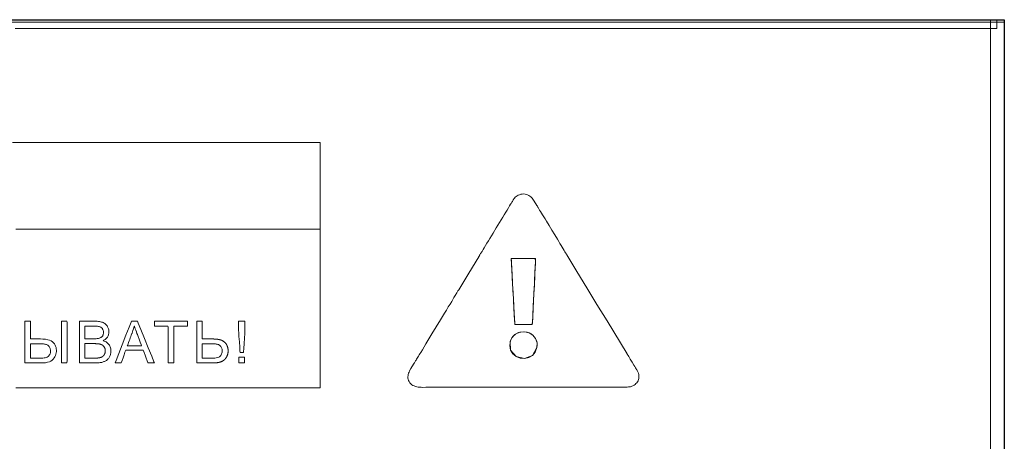
# Model space of a CAD drawing. Units: centimetres. Extents: x -68 to 489, y -92 to 306.
# Drawn here: x 391 to 427, y 36 to 52 of the extents above; entities that cross this region are included whole.
import ezdxf

# ---------------------------------------------------------------- set-up
doc = ezdxf.new("R2010")
doc.units = ezdxf.units.CM
doc.header["$MEASUREMENT"] = 0
doc.layers.add('layer 1', color=7, linetype='Continuous')

# ---------------------------------------------------------------- blocks, each defined once
blk = doc.blocks.new('RCA-148_REAR')
blk.add_lwpolyline([(0, 85.75), (432, 85.75), (432, -0.001), (0, -0.001)], close=True)
at = {"layer": 'layer 1', "lineweight": 20}
for points in [[(395.681, 85.426), (397.508, 85.426), (399.295, 85.426), (401.041, 85.426), (402.746, 85.426), (404.408, 85.426), (406.028, 85.426), (407.604, 85.426), (409.136, 85.426), (410.623, 85.426), (412.066, 85.426), (413.462, 85.426), (414.812, 85.426), (416.115, 85.426), (417.371, 85.426), (418.578, 85.426), (419.736, 85.426), (420.845, 85.426), (421.904, 85.426), (422.913, 85.426), (423.87, 85.426), (424.775, 85.426), (425.628, 85.426), (426.427, 85.426), (427.173, 85.426), (427.865, 85.426), (428.502, 85.426), (429.084, 85.426), (429.609, 85.426), (430.078, 85.426), (430.49, 85.426), (430.843, 85.426), (431.138, 85.426), (431.375, 85.426), (431.551, 85.426), (431.667, 85.426), (431.722, 85.426), (431.727, 85.426), (431.727, 85.426), (431.727, 85.429), (431.727, 85.466), (431.727, 85.528), (431.727, 85.675), (431.727, 85.729), (431.727, 85.75), (431.727, 85.75), (431.697, 85.75), (431.605, 85.75), (431.452, 85.75), (431.24, 85.75), (430.968, 85.75), (430.638, 85.75), (430.25, 85.75), (429.804, 85.75), (429.301, 85.75), (428.742, 85.75), (428.127, 85.75), (427.457, 85.75), (426.732, 85.75), (425.954, 85.75), (425.122, 85.75), (424.238, 85.75), (423.302, 85.75), (422.314, 85.75), (421.275, 85.75), (420.186, 85.75), (419.047, 85.75), (417.859, 85.75), (416.623, 85.75), (415.339, 85.75), (414.008, 85.75), (412.63, 85.75), (411.206, 85.75), (409.736, 85.75), (408.222, 85.75), (406.663, 85.75), (405.061, 85.75), (403.416, 85.75), (401.728, 85.75), (399.999, 85.75), (398.228, 85.75), (396.416, 85.75), (394.565, 85.75)], [(432, 70.122), (432, 70.617), (432, 71.107), (432, 71.59), (432, 72.068), (432, 72.54), (432, 73.005), (432, 73.464), (432, 73.917), (432, 74.363), (432, 74.803), (432, 75.236), (432, 75.662), (432, 76.08), (432, 76.492), (432, 76.897), (432, 77.294), (432, 77.683), (432, 78.065), (432, 78.439), (432, 78.806), (432, 79.164), (432, 79.514), (432, 79.856), (432, 80.19), (432, 80.515), (432, 80.832), (432, 81.14), (432, 81.439), (432, 81.73), (432, 82.011), (432, 82.283), (432, 82.545), (432, 82.799), (432, 83.042), (432, 83.277), (432, 83.501), (432, 83.715), (432, 83.92), (432, 84.114), (432, 84.298), (432, 84.472), (432, 84.635), (432, 84.787), (432, 84.929), (432, 85.06), (432, 85.18), (432, 85.289), (432, 85.387), (432, 85.473), (432, 85.548), (432, 85.611), (432, 85.663), (432, 85.703), (432, 85.731), (432, 85.747), (432, 85.75), (432, 85.75), (432, 85.75), (431.996, 85.75), (431.987, 85.75), (431.96, 85.75), (431.921, 85.75), (431.872, 85.75), (431.817, 85.75), (431.7, 85.75), (431.643, 85.75), (431.592, 85.75), (431.548, 85.75), (431.516, 85.75), (431.505, 85.75), (431.497, 85.75), (431.494, 85.75), (431.494, 85.749), (431.494, 85.738), (431.494, 85.715), (431.494, 85.68), (431.494, 85.633), (431.494, 85.575), (431.494, 85.504), (431.494, 85.423), (431.494, 85.33), (431.494, 85.225), (431.494, 85.11), (431.494, 84.983), (431.494, 84.845), (431.494, 84.697), (431.494, 84.538), (431.494, 84.369), (431.494, 84.189), (431.494, 83.999), (431.494, 83.798), (431.494, 83.588), (431.494, 83.367), (431.494, 83.137), (431.494, 82.897), (431.494, 82.648), (431.494, 82.389), (431.494, 82.121), (431.494, 81.843), (431.494, 81.556), (431.494, 81.261), (431.494, 80.956), (431.494, 80.643), (431.494, 80.321), (431.494, 79.991), (431.494, 79.652), (431.494, 79.305), (431.494, 78.95), (431.494, 78.587), (431.494, 78.216), (431.494, 77.837), (431.494, 77.45), (431.494, 77.056), (431.494, 76.655), (431.494, 76.246), (431.494, 75.83), (431.494, 75.407), (431.494, 74.977), (431.494, 74.54), (431.494, 74.096), (431.494, 73.646), (431.494, 73.19), (431.494, 72.727), (431.494, 72.257), (431.494, 71.782), (431.494, 71.301), (431.494, 70.814), (431.494, 70.321), (431.494, 69.822)], [(395.168, 85.665), (397.014, 85.665), (398.819, 85.665), (400.584, 85.665), (402.307, 85.665), (403.988, 85.665), (405.627, 85.665), (407.222, 85.665), (408.774, 85.665), (410.281, 85.665), (411.743, 85.665), (413.16, 85.665), (414.53, 85.665), (415.854, 85.665), (417.13, 85.665), (418.358, 85.665), (419.537, 85.665), (420.667, 85.665), (421.747, 85.665), (422.777, 85.665), (423.756, 85.665), (424.683, 85.665), (425.558, 85.665), (426.38, 85.665), (427.148, 85.665), (427.863, 85.665), (428.523, 85.665), (429.127, 85.665), (429.676, 85.665), (430.168, 85.665), (430.603, 85.665), (430.98, 85.665), (431.299, 85.665), (431.559, 85.665), (431.76, 85.665), (431.9, 85.665), (431.98, 85.665), (432, 85.664), (432, 85.656), (432, 85.603), (432, 85.502), (432, 85.355), (432, 85.162), (432, 84.925), (432, 84.644), (432, 84.32), (432, 83.955), (432, 83.549), (432, 83.103), (432, 82.619), (432, 82.096), (432, 81.537), (432, 80.942), (432, 80.311), (432, 79.647), (432, 78.949), (432, 78.22), (432, 77.459), (432, 76.668), (432, 75.848), (432, 74.999), (432, 74.123), (432, 73.221), (432, 72.293), (432, 71.34), (432, 70.365), (432, 68.346)], [(395.585, 81.235), (395.91, 81.235), (396.231, 81.235), (396.548, 81.235), (396.863, 81.235), (397.174, 81.235), (397.481, 81.235), (397.785, 81.235), (398.086, 81.235), (398.382, 81.235), (398.675, 81.235), (398.964, 81.235), (399.249, 81.235), (399.531, 81.235), (399.808, 81.235), (400.081, 81.235), (400.349, 81.235), (400.614, 81.235), (400.874, 81.235), (401.13, 81.235), (401.381, 81.235), (401.628, 81.235), (401.869, 81.235), (402.107, 81.235), (402.339, 81.235), (402.567, 81.235), (402.789, 81.235), (403.007, 81.235), (403.219, 81.235), (403.426, 81.235), (403.628, 81.235), (403.825, 81.235), (404.016, 81.235), (404.202, 81.235), (404.382, 81.235), (404.557, 81.235), (404.726, 81.235), (404.889, 81.235), (405.046, 81.235), (405.198, 81.235), (405.343, 81.235), (405.483, 81.235), (405.616, 81.235), (405.743, 81.235), (405.863, 81.235), (405.978, 81.235), (406.086, 81.235), (406.187, 81.235), (406.282, 81.235), (406.37, 81.235), (406.451, 81.235), (406.526, 81.235), (406.593, 81.235), (406.654, 81.235), (406.707, 81.235), (406.754, 81.235), (406.793, 81.235), (406.825, 81.235), (406.85, 81.235), (406.867, 81.235), (406.877, 81.235), (406.88, 81.235), (406.88, 81.234), (406.88, 81.229), (406.88, 81.218), (406.88, 81.203), (406.88, 81.182), (406.88, 81.157), (406.88, 81.128), (406.88, 81.094), (406.88, 81.055), (406.88, 81.013), (406.88, 80.966), (406.88, 80.915), (406.88, 80.86), (406.88, 80.801), (406.88, 80.738), (406.88, 80.672), (406.88, 80.602), (406.88, 80.529), (406.88, 80.452), (406.88, 80.372), (406.88, 80.289), (406.88, 80.202), (406.88, 80.113), (406.88, 80.021), (406.88, 79.828), (406.88, 79.625), (406.88, 79.413), (406.88, 79.192), (406.88, 78.963), (406.88, 78.727), (406.88, 78.485), (406.88, 78.237), (406.88, 77.984), (406.88, 77.728), (406.88, 77.469), (406.88, 76.944), (406.88, 76.417), (406.88, 75.893), (406.88, 75.635), (406.88, 75.38), (406.88, 75.129), (406.88, 74.884), (406.88, 74.644), (406.88, 74.41), (406.88, 74.185), (406.88, 73.967), (406.88, 73.758), (406.88, 73.559), (406.88, 73.371), (406.88, 73.281), (406.88, 73.194), (406.88, 73.11), (406.88, 73.03), (406.88, 72.952), (406.88, 72.878), (406.88, 72.808), (406.88, 72.741), (406.88, 72.677), (406.88, 72.618), (406.88, 72.562), (406.88, 72.51), (406.88, 72.462), (406.88, 72.419), (406.88, 72.379), (406.88, 72.344), (406.88, 72.314), (406.88, 72.288), (406.88, 72.267), (406.88, 72.25), (406.88, 72.239), (406.88, 72.232), (406.879, 72.231), (406.872, 72.231), (406.858, 72.231), (406.836, 72.231), (406.807, 72.231), (406.771, 72.231), (406.727, 72.231), (406.676, 72.231), (406.618, 72.231), (406.553, 72.231), (406.482, 72.231), (406.403, 72.231), (406.318, 72.231), (406.226, 72.231), (406.127, 72.231), (406.022, 72.231), (405.91, 72.231), (405.792, 72.231), (405.667, 72.231), (405.537, 72.231), (405.4, 72.231), (405.257, 72.231), (405.108, 72.231), (404.953, 72.231), (404.792, 72.231), (404.625, 72.231), (404.453, 72.231), (404.275, 72.231), (404.091, 72.231), (403.902, 72.231), (403.708, 72.231), (403.508, 72.231), (403.303, 72.231), (403.092, 72.231), (402.877, 72.231), (402.656, 72.231), (402.431, 72.231), (402.2, 72.231), (401.965, 72.231), (401.725, 72.231), (401.48, 72.231), (401.231, 72.231), (400.977, 72.231), (400.719, 72.231), (400.456, 72.231), (400.189, 72.231), (399.917, 72.231), (399.642, 72.231), (399.362, 72.231), (399.079, 72.231), (398.791, 72.231), (398.5, 72.231), (398.205, 72.231), (397.906, 72.231), (397.603, 72.231), (397.297, 72.231), (396.987, 72.231), (396.674, 72.231), (396.358, 72.231), (396.038, 72.231), (395.715, 72.231)], [(395.585, 81.235), (395.91, 81.235), (396.231, 81.235), (396.548, 81.235), (396.863, 81.235), (397.174, 81.235), (397.481, 81.235), (397.785, 81.235), (398.086, 81.235), (398.382, 81.235), (398.675, 81.235), (398.964, 81.235), (399.249, 81.235), (399.531, 81.235), (399.808, 81.235), (400.081, 81.235), (400.349, 81.235), (400.614, 81.235), (400.874, 81.235), (401.13, 81.235), (401.381, 81.235), (401.628, 81.235), (401.869, 81.235), (402.107, 81.235), (402.339, 81.235), (402.567, 81.235), (402.789, 81.235), (403.007, 81.235), (403.219, 81.235), (403.426, 81.235), (403.628, 81.235), (403.825, 81.235), (404.016, 81.235), (404.202, 81.235), (404.382, 81.235), (404.557, 81.235), (404.726, 81.235), (404.889, 81.235), (405.046, 81.235), (405.198, 81.235), (405.343, 81.235), (405.483, 81.235), (405.616, 81.235), (405.743, 81.235), (405.863, 81.235), (405.978, 81.235), (406.086, 81.235), (406.187, 81.235), (406.282, 81.235), (406.37, 81.235), (406.451, 81.235), (406.526, 81.235), (406.593, 81.235), (406.654, 81.235), (406.707, 81.235), (406.754, 81.235), (406.793, 81.235), (406.825, 81.235), (406.85, 81.235), (406.867, 81.235), (406.877, 81.235), (406.88, 81.235), (406.88, 81.235), (406.88, 81.233), (406.88, 81.224), (406.88, 81.208), (406.88, 81.185), (406.88, 81.157), (406.88, 81.122), (406.88, 81.082), (406.88, 81.037), (406.88, 80.986), (406.88, 80.931), (406.88, 80.871), (406.88, 80.807), (406.88, 80.739), (406.88, 80.668), (406.88, 80.593), (406.88, 80.435), (406.88, 80.266), (406.88, 80.09), (406.88, 79.908), (406.88, 79.723), (406.88, 79.353), (406.88, 79.172), (406.88, 78.997), (406.88, 78.83), (406.88, 78.751), (406.88, 78.674), (406.88, 78.6), (406.88, 78.53), (406.88, 78.464), (406.88, 78.402), (406.88, 78.344), (406.88, 78.29), (406.88, 78.242), (406.88, 78.199), (406.88, 78.161), (406.88, 78.128), (406.88, 78.102), (406.88, 78.082), (406.88, 78.069), (406.88, 78.063), (406.879, 78.062), (406.872, 78.062), (406.858, 78.062), (406.836, 78.062), (406.807, 78.062), (406.771, 78.062), (406.727, 78.062), (406.676, 78.062), (406.618, 78.062), (406.553, 78.062), (406.482, 78.062), (406.403, 78.062), (406.318, 78.062), (406.226, 78.062), (406.127, 78.062), (406.022, 78.062), (405.91, 78.062), (405.792, 78.062), (405.667, 78.062), (405.537, 78.062), (405.4, 78.062), (405.257, 78.062), (405.108, 78.062), (404.953, 78.062), (404.792, 78.062), (404.625, 78.062), (404.453, 78.062), (404.275, 78.062), (404.091, 78.062), (403.902, 78.062), (403.708, 78.062), (403.508, 78.062), (403.303, 78.062), (403.092, 78.062), (402.877, 78.062), (402.656, 78.062), (402.431, 78.062), (402.2, 78.062), (401.965, 78.062), (401.725, 78.062), (401.48, 78.062), (401.231, 78.062), (400.977, 78.062), (400.719, 78.062), (400.456, 78.062), (400.189, 78.062), (399.917, 78.062), (399.642, 78.062), (399.362, 78.062), (399.079, 78.062), (398.791, 78.062), (398.5, 78.062), (398.205, 78.062), (397.906, 78.062), (397.603, 78.062), (397.297, 78.062), (396.987, 78.062), (396.674, 78.062), (396.358, 78.062), (396.038, 78.062), (395.715, 78.062)]]:
    blk.add_lwpolyline(points, dxfattribs=at)
for points in [[(414.297, 79.346), (414.245, 79.337), (414.197, 79.323), (414.153, 79.304), (414.113, 79.281), (414.077, 79.256), (414.046, 79.227), (414.018, 79.198), (413.994, 79.167), (413.993, 79.165), (413.99, 79.161), (413.986, 79.153), (413.979, 79.143), (413.972, 79.13), (413.962, 79.114), (413.951, 79.096), (413.939, 79.076), (413.925, 79.053), (413.909, 79.028), (413.893, 79), (413.875, 78.971), (413.836, 78.907), (413.793, 78.835), (413.746, 78.758), (413.695, 78.675), (413.642, 78.587), (413.586, 78.495), (413.529, 78.401), (413.47, 78.304), (413.35, 78.106), (413.23, 77.908), (413.171, 77.811), (413.113, 77.716), (413.058, 77.625), (413.004, 77.537), (412.954, 77.454), (412.907, 77.376), (412.864, 77.305), (412.825, 77.241), (412.807, 77.211), (412.79, 77.184), (412.775, 77.159), (412.761, 77.136), (412.749, 77.115), (412.738, 77.097), (412.728, 77.082), (412.72, 77.069), (412.714, 77.058), (412.709, 77.051), (412.707, 77.046), (412.706, 77.045), (412.337, 76.441), (411.97, 75.832), (411.969, 75.83), (411.965, 75.824), (411.959, 75.814), (411.951, 75.801), (411.941, 75.785), (411.929, 75.764), (411.915, 75.741), (411.899, 75.715), (411.881, 75.685), (411.861, 75.653), (411.84, 75.618), (411.817, 75.58), (411.793, 75.54), (411.767, 75.497), (411.74, 75.452), (411.711, 75.405), (411.651, 75.306), (411.586, 75.199), (411.518, 75.086), (411.446, 74.968), (411.372, 74.846), (411.297, 74.722), (411.142, 74.467), (410.988, 74.212), (410.912, 74.088), (410.839, 73.966), (410.767, 73.848), (410.699, 73.735), (410.634, 73.628), (410.574, 73.529), (410.545, 73.482), (410.518, 73.437), (410.492, 73.394), (410.468, 73.354), (410.445, 73.316), (410.424, 73.281), (410.404, 73.249), (410.386, 73.219), (410.37, 73.193), (410.356, 73.17), (410.344, 73.149), (410.334, 73.133), (410.325, 73.119), (410.32, 73.11), (410.316, 73.104), (410.315, 73.102), (410.212, 72.934), (410.167, 72.848), (410.147, 72.805), (410.131, 72.762), (410.118, 72.719), (410.11, 72.675), (410.106, 72.632), (410.107, 72.588), (410.114, 72.545), (410.128, 72.501), (410.148, 72.457), (410.176, 72.414), (410.209, 72.376), (410.246, 72.344), (410.286, 72.318), (410.33, 72.296), (410.378, 72.28), (410.428, 72.267), (410.48, 72.258), (410.534, 72.252), (410.59, 72.248), (410.647, 72.246), (410.763, 72.248), (410.878, 72.251), (410.991, 72.253), (410.996, 72.253), (411.009, 72.253), (411.031, 72.253), (411.062, 72.253), (411.101, 72.253), (411.147, 72.253), (411.201, 72.253), (411.263, 72.253), (411.331, 72.253), (411.406, 72.253), (411.487, 72.253), (411.575, 72.253), (411.668, 72.253), (411.766, 72.253), (411.87, 72.253), (411.979, 72.253), (412.092, 72.253), (412.21, 72.253), (412.332, 72.253), (412.458, 72.253), (412.587, 72.253), (412.719, 72.253), (412.854, 72.253), (412.992, 72.253), (413.274, 72.253), (413.563, 72.253), (414.153, 72.253), (414.743, 72.253), (415.032, 72.253), (415.314, 72.253), (415.452, 72.253), (415.587, 72.253), (415.719, 72.253), (415.848, 72.253), (415.974, 72.253), (416.096, 72.253), (416.213, 72.253), (416.327, 72.253), (416.436, 72.253), (416.539, 72.253), (416.638, 72.253), (416.731, 72.253), (416.819, 72.253), (416.9, 72.253), (416.975, 72.253), (417.043, 72.253), (417.104, 72.253), (417.159, 72.253), (417.205, 72.253), (417.244, 72.253), (417.274, 72.253), (417.297, 72.253), (417.31, 72.253), (417.315, 72.253), (417.332, 72.253), (417.352, 72.253), (417.375, 72.253), (417.4, 72.253), (417.456, 72.252), (417.52, 72.252), (417.589, 72.251), (417.663, 72.251), (417.815, 72.25), (417.965, 72.251), (418.036, 72.252), (418.1, 72.254), (418.158, 72.256), (418.208, 72.26), (418.229, 72.262), (418.247, 72.264), (418.263, 72.266), (418.275, 72.269), (418.322, 72.283), (418.366, 72.302), (418.407, 72.325), (418.445, 72.351), (418.478, 72.381), (418.508, 72.415), (418.533, 72.451), (418.553, 72.49), (418.569, 72.532), (418.579, 72.575), (418.584, 72.621), (418.584, 72.668), (418.577, 72.716), (418.564, 72.766), (418.545, 72.816), (418.52, 72.867), (418.519, 72.868), (418.516, 72.874), (418.511, 72.882), (418.504, 72.893), (418.496, 72.907), (418.486, 72.923), (418.462, 72.961), (418.434, 73.007), (418.403, 73.059), (418.336, 73.17), (418.268, 73.281), (418.237, 73.332), (418.209, 73.378), (418.186, 73.417), (418.176, 73.433), (418.168, 73.447), (418.161, 73.458), (418.156, 73.466), (418.153, 73.471), (418.152, 73.473), (417.414, 74.684), (417.046, 75.291), (416.679, 75.897), (416.312, 76.503), (415.942, 77.109), (415.941, 77.111), (415.939, 77.114), (415.935, 77.121), (415.929, 77.13), (415.923, 77.141), (415.915, 77.154), (415.905, 77.17), (415.894, 77.187), (415.869, 77.229), (415.84, 77.277), (415.806, 77.332), (415.769, 77.393), (415.729, 77.46), (415.686, 77.531), (415.64, 77.606), (415.592, 77.685), (415.493, 77.849), (415.39, 78.019), (415.287, 78.188), (415.187, 78.353), (415.139, 78.431), (415.094, 78.506), (415.05, 78.577), (415.01, 78.644), (414.973, 78.705), (414.939, 78.76), (414.91, 78.809), (414.885, 78.85), (414.874, 78.867), (414.865, 78.883), (414.857, 78.896), (414.85, 78.908), (414.844, 78.916), (414.841, 78.923), (414.838, 78.927), (414.837, 78.928), (414.745, 79.085), (414.696, 79.159), (414.67, 79.191), (414.643, 79.221), (414.613, 79.248), (414.579, 79.273), (414.541, 79.297), (414.499, 79.317), (414.453, 79.333), (414.404, 79.344), (414.352, 79.348), (414.297, 79.346)], [(413.899, 76.984), (413.962, 76.984), (414.121, 76.984), (414.331, 76.984), (414.543, 76.984), (414.712, 76.984), (414.792, 76.984), (414.787, 76.814), (414.777, 76.615), (414.767, 76.417), (414.756, 76.218), (414.746, 76.019), (414.735, 75.821), (414.728, 75.693), (414.723, 75.593), (414.718, 75.494), (414.713, 75.394), (414.708, 75.295), (414.703, 75.195), (414.699, 75.113), (414.696, 75.017), (414.692, 74.9), (414.687, 74.779), (414.681, 74.668), (414.672, 74.583), (414.656, 74.551), (414.578, 74.551), (414.445, 74.551), (414.292, 74.551), (414.15, 74.551), (414.052, 74.551), (414.028, 74.555), (414.025, 74.626), (414.017, 74.772), (414.006, 74.98), (413.992, 75.233), (413.977, 75.515), (413.961, 75.81), (413.946, 76.103), (413.931, 76.378), (413.918, 76.619), (413.908, 76.811), (413.901, 76.938)], [(414.843, 73.706), (414.676, 73.411), (414.383, 73.306), (414.077, 73.376), (413.872, 73.61), (413.859, 73.925), (413.922, 74.069), (414.028, 74.182), (414.17, 74.256), (414.342, 74.283), (414.478, 74.269), (414.555, 74.245), (414.626, 74.21), (414.69, 74.163), (414.745, 74.106), (414.79, 74.041), (414.824, 73.967), (414.845, 73.886), (414.852, 73.799)]]:
    blk.add_lwpolyline(points, close=True, dxfattribs=at)
at = {"layer": 'layer 1', "lineweight": 9}
for points in [[(414.028, 74.551), (414.074, 74.551), (414.187, 74.551), (414.336, 74.551), (414.487, 74.551), (414.607, 74.551), (414.664, 74.551), (414.674, 74.603), (414.683, 74.698), (414.689, 74.813), (414.693, 74.935), (414.697, 75.047), (414.7, 75.134), (414.704, 75.224), (414.71, 75.323), (414.715, 75.423), (414.72, 75.522), (414.725, 75.622), (414.73, 75.722), (414.738, 75.878), (414.749, 76.076), (414.76, 76.275), (414.77, 76.473), (414.78, 76.672), (414.789, 76.87), (414.781, 76.984), (414.671, 76.984), (414.485, 76.984), (414.268, 76.984), (414.069, 76.984), (413.932, 76.984), (413.899, 76.98), (413.903, 76.909), (413.91, 76.762), (413.921, 76.555), (413.935, 76.302), (413.95, 76.02), (413.966, 75.725), (413.981, 75.432), (413.996, 75.157), (414.009, 74.915), (414.019, 74.724), (414.026, 74.597)], [(396.045, 74.676), (396.058, 74.676), (396.089, 74.676), (396.131, 74.676), (396.176, 74.676), (396.216, 74.676), (396.243, 74.676), (396.249, 74.673), (396.249, 74.612), (396.249, 74.498), (396.249, 74.357), (396.249, 74.214), (396.249, 74.096), (396.249, 74.029), (396.257, 74.022), (396.302, 74.022), (396.371, 74.022), (396.452, 74.022), (396.529, 74.022), (396.588, 74.022), (396.614, 74.022), (396.707, 74.02), (396.799, 74.012), (396.88, 73.997), (396.95, 73.977), (397.009, 73.951), (397.057, 73.919), (397.094, 73.881), (397.124, 73.84), (397.15, 73.798), (397.17, 73.754), (397.185, 73.708), (397.195, 73.661), (397.2, 73.612), (397.2, 73.561), (397.195, 73.51), (397.184, 73.46), (397.168, 73.413), (397.146, 73.368), (397.119, 73.324), (397.086, 73.283), (397.047, 73.245), (396.999, 73.213), (396.942, 73.187), (396.875, 73.166), (396.799, 73.152), (396.714, 73.144), (396.628, 73.141), (396.587, 73.141), (396.493, 73.141), (396.37, 73.141), (396.241, 73.141), (396.129, 73.141), (396.058, 73.141), (396.045, 73.145), (396.045, 73.188), (396.045, 73.271), (396.045, 73.388), (396.045, 73.529), (396.045, 73.688), (396.045, 73.857), (396.045, 74.029), (396.045, 74.195), (396.045, 74.348), (396.045, 74.48), (396.045, 74.584), (396.045, 74.652)], [(397.385, 74.676), (397.404, 74.676), (397.448, 74.676), (397.504, 74.676), (397.555, 74.676), (397.586, 74.676), (397.589, 74.624), (397.589, 74.352), (397.589, 73.951), (397.589, 73.539), (397.589, 73.232), (397.588, 73.141), (397.563, 73.141), (397.515, 73.141), (397.459, 73.141), (397.411, 73.141), (397.386, 73.141), (397.385, 73.165), (397.385, 73.255), (397.385, 73.397), (397.385, 73.578), (397.385, 73.781), (397.385, 73.994), (397.385, 74.201), (397.385, 74.387), (397.385, 74.538), (397.385, 74.639)], [(398.043, 73.141), (398.043, 73.223), (398.043, 73.436), (398.043, 73.727), (398.043, 74.048), (398.043, 74.347), (398.043, 74.572), (398.043, 74.675), (398.067, 74.676), (398.141, 74.676), (398.247, 74.676), (398.367, 74.676), (398.482, 74.676), (398.571, 74.676), (398.617, 74.676), (398.655, 74.676), (398.701, 74.674), (398.744, 74.67), (398.784, 74.664), (398.822, 74.656), (398.857, 74.646), (398.889, 74.635), (398.919, 74.622), (398.947, 74.606), (398.973, 74.589), (398.997, 74.57), (399.019, 74.549), (399.04, 74.526), (399.058, 74.5), (399.075, 74.474), (399.09, 74.446), (399.102, 74.418), (399.112, 74.39), (399.12, 74.362), (399.125, 74.333), (399.128, 74.303), (399.128, 74.274), (399.126, 74.247), (399.122, 74.221), (399.116, 74.194), (399.108, 74.169), (399.098, 74.143), (399.086, 74.118), (399.072, 74.094), (399.055, 74.07), (399.037, 74.048), (399.016, 74.027), (398.993, 74.008), (398.968, 73.99), (398.941, 73.973), (398.917, 73.957), (398.954, 73.945), (398.989, 73.93), (399.022, 73.912), (399.052, 73.893), (399.079, 73.871), (399.104, 73.847), (399.127, 73.821), (399.146, 73.792), (399.163, 73.763), (399.177, 73.732), (399.188, 73.7), (399.196, 73.666), (399.201, 73.631), (399.203, 73.594), (399.203, 73.562), (399.2, 73.533), (399.196, 73.504), (399.19, 73.476), (399.182, 73.448), (399.173, 73.421), (399.162, 73.394), (399.149, 73.369), (399.135, 73.345), (399.12, 73.322), (399.105, 73.302), (399.089, 73.283), (399.071, 73.265), (399.054, 73.249), (399.035, 73.235), (399.014, 73.222), (398.993, 73.21), (398.97, 73.199), (398.946, 73.189), (398.92, 73.18), (398.894, 73.171), (398.865, 73.164), (398.835, 73.158), (398.804, 73.153), (398.77, 73.148), (398.735, 73.145), (398.698, 73.143), (398.659, 73.142), (398.628, 73.141), (398.616, 73.141), (398.589, 73.141), (398.551, 73.141), (398.503, 73.141), (398.448, 73.141), (398.389, 73.141), (398.328, 73.141), (398.267, 73.141), (398.209, 73.141), (398.155, 73.141), (398.11, 73.141), (398.074, 73.141), (398.051, 73.141)], [(398.247, 74.031), (398.267, 74.031), (398.318, 74.031), (398.387, 74.031), (398.461, 74.031), (398.526, 74.031), (398.569, 74.031), (398.591, 74.031), (398.628, 74.032), (398.663, 74.033), (398.693, 74.035), (398.721, 74.038), (398.745, 74.042), (398.765, 74.047), (398.786, 74.053), (398.807, 74.062), (398.827, 74.071), (398.845, 74.083), (398.861, 74.095), (398.875, 74.109), (398.888, 74.124), (398.899, 74.141), (398.908, 74.158), (398.916, 74.177), (398.922, 74.197), (398.926, 74.219), (398.928, 74.241), (398.929, 74.265), (398.927, 74.287), (398.925, 74.308), (398.92, 74.329), (398.914, 74.349), (398.907, 74.368), (398.897, 74.386), (398.886, 74.403), (398.874, 74.419), (398.86, 74.433), (398.845, 74.446), (398.828, 74.457), (398.811, 74.466), (398.791, 74.473), (398.77, 74.48), (398.744, 74.485), (398.713, 74.489), (398.679, 74.492), (398.64, 74.495), (398.596, 74.496), (398.554, 74.496), (398.532, 74.496), (398.482, 74.496), (398.417, 74.496), (398.35, 74.496), (398.291, 74.496), (398.254, 74.496), (398.247, 74.495), (398.247, 74.482), (398.247, 74.457), (398.247, 74.422), (398.247, 74.379), (398.247, 74.33), (398.247, 74.279), (398.247, 74.227), (398.247, 74.177), (398.247, 74.131), (398.247, 74.09), (398.247, 74.059), (398.247, 74.038)], [(399.361, 73.141), (399.398, 73.237), (399.492, 73.483), (399.619, 73.811), (399.752, 74.158), (399.867, 74.458), (399.938, 74.645), (399.953, 74.676), (399.978, 74.676), (400.02, 74.676), (400.071, 74.676), (400.119, 74.676), (400.157, 74.676), (400.174, 74.676), (400.205, 74.599), (400.299, 74.367), (400.431, 74.045), (400.573, 73.697), (400.698, 73.388), (400.781, 73.186), (400.797, 73.141), (400.774, 73.141), (400.732, 73.141), (400.68, 73.141), (400.629, 73.141), (400.589, 73.141), (400.568, 73.141), (400.561, 73.159), (400.535, 73.225), (400.499, 73.321), (400.459, 73.427), (400.422, 73.522), (400.397, 73.588), (400.388, 73.606), (400.331, 73.606), (400.217, 73.606), (400.075, 73.606), (399.931, 73.606), (399.813, 73.606), (399.748, 73.606), (399.739, 73.593), (399.717, 73.532), (399.683, 73.438), (399.646, 73.333), (399.611, 73.235), (399.585, 73.165), (399.577, 73.141), (399.573, 73.141), (399.562, 73.141), (399.546, 73.141), (399.527, 73.141), (399.504, 73.141), (399.48, 73.141), (399.456, 73.141), (399.432, 73.141), (399.409, 73.141), (399.39, 73.141), (399.375, 73.141), (399.365, 73.141)], [(399.803, 73.772), (399.844, 73.772), (399.945, 73.772), (400.076, 73.772), (400.204, 73.772), (400.297, 73.772), (400.326, 73.773), (400.31, 73.816), (400.276, 73.904), (400.236, 74.012), (400.198, 74.113), (400.172, 74.182), (400.158, 74.219), (400.135, 74.282), (400.114, 74.342), (400.095, 74.397), (400.078, 74.448), (400.063, 74.495), (400.051, 74.492), (400.038, 74.441), (400.025, 74.39), (400.01, 74.339), (399.995, 74.289), (399.977, 74.239), (399.97, 74.218), (399.962, 74.197), (399.949, 74.162), (399.932, 74.117), (399.912, 74.064), (399.891, 74.007), (399.869, 73.949), (399.849, 73.894), (399.831, 73.846), (399.816, 73.807), (399.807, 73.781)], [(401.301, 73.141), (401.301, 73.226), (401.301, 73.443), (401.301, 73.733), (401.301, 74.039), (401.301, 74.304), (401.301, 74.469), (401.295, 74.496), (401.239, 74.496), (401.143, 74.496), (401.029, 74.496), (400.919, 74.496), (400.834, 74.496), (400.796, 74.496), (400.796, 74.505), (400.796, 74.533), (400.796, 74.57), (400.796, 74.611), (400.796, 74.647), (400.796, 74.671), (400.805, 74.676), (400.926, 74.676), (401.148, 74.676), (401.419, 74.676), (401.687, 74.676), (401.9, 74.676), (402.007, 74.676), (402.011, 74.669), (402.011, 74.644), (402.011, 74.607), (402.011, 74.566), (402.011, 74.529), (402.011, 74.503), (402.009, 74.496), (401.965, 74.496), (401.876, 74.496), (401.765, 74.496), (401.652, 74.496), (401.559, 74.496), (401.509, 74.496), (401.505, 74.457), (401.505, 74.278), (401.505, 74.006), (401.505, 73.699), (401.505, 73.414), (401.505, 73.209), (401.505, 73.141), (401.501, 73.141), (401.491, 73.141), (401.476, 73.141), (401.458, 73.141), (401.436, 73.141), (401.414, 73.141), (401.39, 73.141), (401.368, 73.141), (401.347, 73.141), (401.329, 73.141), (401.314, 73.141), (401.305, 73.141)], [(402.349, 74.676), (402.349, 74.676), (402.349, 74.676), (402.349, 74.676), (402.35, 74.676), (402.35, 74.676), (402.351, 74.676), (402.352, 74.676), (402.353, 74.676), (402.354, 74.676), (402.355, 74.676), (402.358, 74.676), (402.361, 74.676), (402.365, 74.676), (402.369, 74.676), (402.373, 74.676), (402.377, 74.676), (402.382, 74.676), (402.387, 74.676), (402.393, 74.676), (402.398, 74.676), (402.404, 74.676), (402.41, 74.676), (402.416, 74.676), (402.429, 74.676), (402.442, 74.676), (402.455, 74.676), (402.468, 74.676), (402.481, 74.676), (402.487, 74.676), (402.493, 74.676), (402.499, 74.676), (402.505, 74.676), (402.511, 74.676), (402.516, 74.676), (402.521, 74.676), (402.526, 74.676), (402.53, 74.676), (402.534, 74.676), (402.538, 74.676), (402.541, 74.676), (402.544, 74.676), (402.547, 74.676), (402.548, 74.676), (402.549, 74.676), (402.55, 74.676), (402.551, 74.676), (402.551, 74.676), (402.552, 74.676), (402.552, 74.676), (402.552, 74.676), (402.552, 74.676), (402.552, 74.676), (402.552, 74.676), (402.552, 74.674), (402.552, 74.673), (402.552, 74.671), (402.552, 74.669), (402.552, 74.666), (402.552, 74.663), (402.552, 74.66), (402.552, 74.656), (402.552, 74.652), (402.552, 74.647), (402.552, 74.642), (402.552, 74.637), (402.552, 74.631), (402.552, 74.626), (402.552, 74.619), (402.552, 74.613), (402.552, 74.606), (402.552, 74.599), (402.552, 74.592), (402.552, 74.585), (402.552, 74.577), (402.552, 74.569), (402.552, 74.561), (402.552, 74.553), (402.552, 74.544), (402.552, 74.535), (402.552, 74.526), (402.552, 74.517), (402.552, 74.508), (402.552, 74.499), (402.552, 74.489), (402.552, 74.479), (402.552, 74.469), (402.552, 74.449), (402.552, 74.429), (402.552, 74.409), (402.552, 74.388), (402.552, 74.346), (402.552, 74.304), (402.552, 74.283), (402.552, 74.262), (402.552, 74.242), (402.552, 74.222), (402.552, 74.212), (402.552, 74.203), (402.552, 74.193), (402.552, 74.184), (402.552, 74.175), (402.552, 74.166), (402.552, 74.157), (402.552, 74.149), (402.552, 74.14), (402.552, 74.132), (402.552, 74.124), (402.552, 74.116), (402.552, 74.109), (402.552, 74.101), (402.552, 74.094), (402.552, 74.088), (402.552, 74.081), (402.552, 74.075), (402.552, 74.069), (402.552, 74.063), (402.552, 74.058), (402.552, 74.053), (402.552, 74.048), (402.552, 74.044), (402.552, 74.04), (402.552, 74.037), (402.552, 74.034), (402.552, 74.031), (402.552, 74.028), (402.552, 74.026), (402.552, 74.025), (402.552, 74.024), (402.552, 74.023), (402.552, 74.023), (402.552, 74.022), (402.552, 74.022), (402.553, 74.022), (402.553, 74.022), (402.554, 74.022), (402.555, 74.022), (402.556, 74.022), (402.558, 74.022), (402.56, 74.022), (402.562, 74.022), (402.564, 74.022), (402.566, 74.022), (402.568, 74.022), (402.571, 74.022), (402.574, 74.022), (402.577, 74.022), (402.58, 74.022), (402.584, 74.022), (402.587, 74.022), (402.591, 74.022), (402.595, 74.022), (402.599, 74.022), (402.603, 74.022), (402.607, 74.022), (402.612, 74.022), (402.616, 74.022), (402.621, 74.022), (402.631, 74.022), (402.641, 74.022), (402.651, 74.022), (402.662, 74.022), (402.673, 74.022), (402.684, 74.022), (402.696, 74.022), (402.707, 74.022), (402.731, 74.022), (402.754, 74.022), (402.766, 74.022), (402.778, 74.022), (402.789, 74.022), (402.8, 74.022), (402.811, 74.022), (402.822, 74.022), (402.832, 74.022), (402.842, 74.022), (402.852, 74.022), (402.856, 74.022), (402.861, 74.022), (402.865, 74.022), (402.869, 74.022), (402.873, 74.022), (402.877, 74.022), (402.881, 74.022), (402.885, 74.022), (402.888, 74.022), (402.892, 74.022), (402.895, 74.022), (402.898, 74.022), (402.9, 74.022), (402.903, 74.022), (402.905, 74.022), (402.908, 74.022), (402.91, 74.022), (402.911, 74.022), (402.913, 74.022), (402.914, 74.022), (402.916, 74.022), (402.917, 74.022), (402.917, 74.022), (402.918, 74.022), (402.918, 74.022), (402.918, 74.022), (402.918, 74.022), (402.918, 74.022), (402.918, 74.022), (402.919, 74.022), (402.922, 74.022), (402.933, 74.022), (402.944, 74.022), (402.954, 74.022), (402.965, 74.022), (402.975, 74.022), (402.985, 74.021), (402.995, 74.021), (403.005, 74.021), (403.015, 74.02), (403.025, 74.019), (403.035, 74.019), (403.044, 74.018), (403.053, 74.017), (403.063, 74.017), (403.072, 74.016), (403.081, 74.015), (403.089, 74.014), (403.098, 74.013), (403.107, 74.012), (403.115, 74.011), (403.123, 74.01), (403.131, 74.009), (403.139, 74.007), (403.147, 74.006), (403.155, 74.005), (403.163, 74.003), (403.17, 74.002), (403.178, 74), (403.185, 73.999), (403.192, 73.997), (403.199, 73.995), (403.206, 73.993), (403.213, 73.992), (403.219, 73.99), (403.226, 73.988), (403.232, 73.986), (403.238, 73.984), (403.244, 73.982), (403.25, 73.98), (403.256, 73.977), (403.262, 73.975), (403.267, 73.973), (403.273, 73.971), (403.278, 73.968), (403.283, 73.966), (403.288, 73.963), (403.298, 73.958), (403.308, 73.953), (403.317, 73.947), (403.326, 73.941), (403.335, 73.935), (403.343, 73.929), (403.352, 73.923), (403.36, 73.917), (403.368, 73.91), (403.375, 73.904), (403.383, 73.897), (403.39, 73.89), (403.397, 73.883), (403.403, 73.876), (403.41, 73.868), (403.416, 73.861), (403.422, 73.853), (403.428, 73.845), (403.433, 73.837), (403.438, 73.829), (403.443, 73.82), (403.448, 73.812), (403.453, 73.803), (403.457, 73.794), (403.461, 73.786), (403.465, 73.777), (403.469, 73.768), (403.472, 73.759), (403.476, 73.75), (403.479, 73.741), (403.482, 73.732), (403.484, 73.723), (403.487, 73.714), (403.49, 73.705), (403.492, 73.696), (403.494, 73.687), (403.496, 73.677), (403.497, 73.668), (403.499, 73.659), (403.5, 73.65), (403.501, 73.641), (403.502, 73.631), (403.503, 73.622), (403.504, 73.613), (403.504, 73.603), (403.504, 73.594), (403.504, 73.589), (403.504, 73.588), (403.504, 73.586), (403.504, 73.583), (403.504, 73.575), (403.504, 73.567), (403.504, 73.56), (403.503, 73.552), (403.502, 73.545), (403.502, 73.538), (403.501, 73.53), (403.5, 73.523), (403.499, 73.516), (403.498, 73.508), (403.497, 73.501), (403.495, 73.494), (403.494, 73.487), (403.492, 73.48), (403.49, 73.473), (403.489, 73.466), (403.487, 73.459), (403.485, 73.452), (403.483, 73.445), (403.48, 73.438), (403.478, 73.431), (403.475, 73.424), (403.473, 73.418), (403.47, 73.411), (403.467, 73.404), (403.464, 73.398), (403.461, 73.391), (403.458, 73.385), (403.455, 73.378), (403.451, 73.372), (403.448, 73.365), (403.444, 73.359), (403.441, 73.353), (403.437, 73.346), (403.433, 73.34), (403.429, 73.334), (403.424, 73.328), (403.42, 73.322), (403.416, 73.316), (403.411, 73.31), (403.407, 73.304), (403.402, 73.298), (403.397, 73.292), (403.392, 73.286), (403.387, 73.28), (403.382, 73.274), (403.376, 73.269), (403.371, 73.263), (403.365, 73.258), (403.359, 73.252), (403.353, 73.247), (403.347, 73.242), (403.34, 73.237), (403.334, 73.232), (403.327, 73.228), (403.32, 73.223), (403.313, 73.219), (403.305, 73.214), (403.297, 73.21), (403.29, 73.206), (403.282, 73.202), (403.273, 73.198), (403.265, 73.195), (403.256, 73.191), (403.247, 73.188), (403.238, 73.184), (403.229, 73.181), (403.22, 73.178), (403.21, 73.175), (403.2, 73.172), (403.19, 73.169), (403.18, 73.167), (403.17, 73.164), (403.159, 73.162), (403.149, 73.16), (403.138, 73.158), (403.127, 73.156), (403.115, 73.154), (403.104, 73.152), (403.092, 73.151), (403.08, 73.149), (403.068, 73.148), (403.056, 73.147), (403.043, 73.146), (403.031, 73.145), (403.018, 73.144), (403.005, 73.143), (402.991, 73.142), (402.978, 73.142), (402.964, 73.142), (402.95, 73.141), (402.936, 73.141), (402.933, 73.141), (402.932, 73.141), (402.931, 73.141), (402.931, 73.141), (402.931, 73.141), (402.931, 73.141), (402.931, 73.141), (402.93, 73.141), (402.929, 73.141), (402.928, 73.141), (402.926, 73.141), (402.924, 73.141), (402.921, 73.141), (402.918, 73.141), (402.915, 73.141), (402.911, 73.141), (402.908, 73.141), (402.903, 73.141), (402.899, 73.141), (402.894, 73.141), (402.889, 73.141), (402.884, 73.141), (402.878, 73.141), (402.873, 73.141), (402.867, 73.141), (402.86, 73.141), (402.854, 73.141), (402.847, 73.141), (402.84, 73.141), (402.833, 73.141), (402.826, 73.141), (402.818, 73.141), (402.81, 73.141), (402.803, 73.141), (402.795, 73.141), (402.786, 73.141), (402.778, 73.141), (402.77, 73.141), (402.761, 73.141), (402.744, 73.141), (402.726, 73.141), (402.708, 73.141), (402.689, 73.141), (402.671, 73.141), (402.633, 73.141), (402.596, 73.141), (402.577, 73.141), (402.559, 73.141), (402.541, 73.141), (402.523, 73.141), (402.515, 73.141), (402.506, 73.141), (402.498, 73.141), (402.49, 73.141), (402.482, 73.141), (402.474, 73.141), (402.466, 73.141), (402.458, 73.141), (402.451, 73.141), (402.444, 73.141), (402.437, 73.141), (402.43, 73.141), (402.423, 73.141), (402.417, 73.141), (402.41, 73.141), (402.405, 73.141), (402.399, 73.141), (402.393, 73.141), (402.388, 73.141), (402.383, 73.141), (402.379, 73.141), (402.374, 73.141), (402.37, 73.141), (402.367, 73.141), (402.363, 73.141), (402.36, 73.141), (402.358, 73.141), (402.355, 73.141), (402.353, 73.141), (402.352, 73.141), (402.35, 73.141), (402.349, 73.141), (402.349, 73.141), (402.349, 73.141), (402.349, 73.141), (402.349, 73.142), (402.349, 73.143), (402.349, 73.144), (402.349, 73.145), (402.349, 73.146), (402.349, 73.148), (402.349, 73.15), (402.349, 73.152), (402.349, 73.155), (402.349, 73.157), (402.349, 73.16), (402.349, 73.163), (402.349, 73.167), (402.349, 73.17), (402.349, 73.174), (402.349, 73.178), (402.349, 73.182), (402.349, 73.187), (402.349, 73.191), (402.349, 73.196), (402.349, 73.201), (402.349, 73.207), (402.349, 73.212), (402.349, 73.218), (402.349, 73.224), (402.349, 73.23), (402.349, 73.236), (402.349, 73.243), (402.349, 73.249), (402.349, 73.256), (402.349, 73.263), (402.349, 73.27), (402.349, 73.277), (402.349, 73.285), (402.349, 73.293), (402.349, 73.3), (402.349, 73.308), (402.349, 73.317), (402.349, 73.325), (402.349, 73.333), (402.349, 73.342), (402.349, 73.351), (402.349, 73.36), (402.349, 73.369), (402.349, 73.378), (402.349, 73.387), (402.349, 73.396), (402.349, 73.406), (402.349, 73.416), (402.349, 73.425), (402.349, 73.435), (402.349, 73.445), (402.349, 73.456), (402.349, 73.476), (402.349, 73.497), (402.349, 73.519), (402.349, 73.541), (402.349, 73.563), (402.349, 73.585), (402.349, 73.608), (402.349, 73.631), (402.349, 73.655), (402.349, 73.678), (402.349, 73.702), (402.349, 73.726), (402.349, 73.75), (402.349, 73.774), (402.349, 73.824), (402.349, 73.873), (402.349, 73.972), (402.349, 74.021), (402.349, 74.045), (402.349, 74.07), (402.349, 74.094), (402.349, 74.118), (402.349, 74.142), (402.349, 74.165), (402.349, 74.189), (402.349, 74.212), (402.349, 74.234), (402.349, 74.257), (402.349, 74.279), (402.349, 74.301), (402.349, 74.322), (402.349, 74.343), (402.349, 74.364), (402.349, 74.374), (402.349, 74.384), (402.349, 74.394), (402.349, 74.404), (402.349, 74.413), (402.349, 74.423), (402.349, 74.432), (402.349, 74.442), (402.349, 74.451), (402.349, 74.46), (402.349, 74.469), (402.349, 74.477), (402.349, 74.486), (402.349, 74.494), (402.349, 74.503), (402.349, 74.511), (402.349, 74.519), (402.349, 74.526), (402.349, 74.534), (402.349, 74.541), (402.349, 74.549), (402.349, 74.556), (402.349, 74.563), (402.349, 74.57), (402.349, 74.576), (402.349, 74.583), (402.349, 74.589), (402.349, 74.595), (402.349, 74.601), (402.349, 74.606), (402.349, 74.612), (402.349, 74.617), (402.349, 74.622), (402.349, 74.627), (402.349, 74.632), (402.349, 74.636), (402.349, 74.64), (402.349, 74.644), (402.349, 74.648), (402.349, 74.652), (402.349, 74.655), (402.349, 74.658), (402.349, 74.661), (402.349, 74.664), (402.349, 74.666), (402.349, 74.668), (402.349, 74.67), (402.349, 74.672), (402.349, 74.673), (402.349, 74.674), (402.349, 74.675), (402.349, 74.676), (402.349, 74.676), (402.349, 74.676)], [(403.944, 73.523), (403.939, 73.581), (403.929, 73.725), (403.916, 73.915), (403.902, 74.108), (403.891, 74.262), (403.886, 74.335), (403.886, 74.354), (403.886, 74.411), (403.886, 74.488), (403.886, 74.57), (403.886, 74.638), (403.886, 74.674), (403.894, 74.676), (403.93, 74.676), (403.982, 74.676), (404.039, 74.676), (404.087, 74.676), (404.116, 74.676), (404.119, 74.668), (404.119, 74.621), (404.119, 74.547), (404.119, 74.465), (404.119, 74.392), (404.119, 74.344), (404.119, 74.325), (404.112, 74.225), (404.101, 74.055), (404.088, 73.859), (404.076, 73.678), (404.068, 73.553), (404.066, 73.523), (404.062, 73.523), (404.055, 73.523), (404.044, 73.523), (404.032, 73.523), (404.017, 73.523), (404.003, 73.523), (403.988, 73.523), (403.974, 73.523), (403.962, 73.523), (403.952, 73.523), (403.946, 73.523)], [(414.843, 73.706), (414.845, 73.886), (414.79, 74.041), (414.69, 74.163), (414.555, 74.245), (414.389, 74.282), (414.21, 74.268), (414.06, 74.205), (413.945, 74.101), (413.87, 73.964), (413.841, 73.785), (413.872, 73.61), (413.955, 73.474), (414.077, 73.376), (414.225, 73.32), (414.383, 73.306), (414.538, 73.336), (414.676, 73.411), (414.782, 73.534)], [(396.249, 73.315), (396.272, 73.315), (396.331, 73.315), (396.411, 73.315), (396.494, 73.315), (396.566, 73.315), (396.612, 73.315), (396.644, 73.315), (396.698, 73.318), (396.747, 73.324), (396.791, 73.333), (396.83, 73.344), (396.864, 73.359), (396.893, 73.377), (396.918, 73.398), (396.939, 73.423), (396.955, 73.451), (396.968, 73.483), (396.977, 73.518), (396.981, 73.557), (396.982, 73.595), (396.98, 73.623), (396.976, 73.65), (396.969, 73.675), (396.959, 73.699), (396.948, 73.721), (396.933, 73.742), (396.917, 73.761), (396.899, 73.778), (396.88, 73.793), (396.86, 73.805), (396.838, 73.816), (396.814, 73.824), (396.79, 73.83), (396.761, 73.835), (396.727, 73.839), (396.688, 73.842), (396.643, 73.844), (396.594, 73.846), (396.539, 73.847), (396.512, 73.847), (396.476, 73.847), (396.422, 73.847), (396.36, 73.847), (396.303, 73.847), (396.263, 73.847), (396.249, 73.846), (396.249, 73.836), (396.249, 73.81), (396.249, 73.771), (396.249, 73.723), (396.249, 73.667), (396.249, 73.608), (396.249, 73.547), (396.249, 73.488), (396.249, 73.433), (396.249, 73.386), (396.249, 73.348), (396.249, 73.324)], [(398.247, 73.321), (398.247, 73.321), (398.247, 73.321), (398.247, 73.321), (398.247, 73.321), (398.248, 73.321), (398.248, 73.321), (398.248, 73.321), (398.249, 73.321), (398.249, 73.321), (398.25, 73.321), (398.251, 73.321), (398.251, 73.321), (398.252, 73.321), (398.253, 73.321), (398.254, 73.321), (398.255, 73.321), (398.256, 73.321), (398.257, 73.321), (398.258, 73.321), (398.259, 73.321), (398.262, 73.321), (398.264, 73.321), (398.267, 73.321), (398.27, 73.321), (398.273, 73.321), (398.277, 73.321), (398.28, 73.321), (398.284, 73.321), (398.288, 73.321), (398.292, 73.321), (398.296, 73.321), (398.301, 73.321), (398.305, 73.321), (398.31, 73.321), (398.315, 73.321), (398.32, 73.321), (398.325, 73.321), (398.33, 73.321), (398.335, 73.321), (398.34, 73.321), (398.346, 73.321), (398.351, 73.321), (398.357, 73.321), (398.363, 73.321), (398.368, 73.321), (398.374, 73.321), (398.38, 73.321), (398.386, 73.321), (398.398, 73.321), (398.41, 73.321), (398.422, 73.321), (398.447, 73.321), (398.459, 73.321), (398.472, 73.321), (398.484, 73.321), (398.496, 73.321), (398.501, 73.321), (398.507, 73.321), (398.513, 73.321), (398.519, 73.321), (398.524, 73.321), (398.53, 73.321), (398.535, 73.321), (398.541, 73.321), (398.546, 73.321), (398.551, 73.321), (398.556, 73.321), (398.561, 73.321), (398.566, 73.321), (398.57, 73.321), (398.575, 73.321), (398.579, 73.321), (398.583, 73.321), (398.588, 73.321), (398.592, 73.321), (398.595, 73.321), (398.599, 73.321), (398.602, 73.321), (398.606, 73.321), (398.609, 73.321), (398.612, 73.321), (398.614, 73.321), (398.617, 73.321), (398.618, 73.321), (398.619, 73.321), (398.62, 73.321), (398.621, 73.321), (398.622, 73.321), (398.623, 73.321), (398.624, 73.321), (398.625, 73.321), (398.625, 73.321), (398.626, 73.321), (398.627, 73.321), (398.627, 73.321), (398.628, 73.321), (398.628, 73.321), (398.628, 73.321), (398.629, 73.321), (398.629, 73.321), (398.629, 73.321), (398.629, 73.321), (398.629, 73.321), (398.629, 73.321), (398.629, 73.321), (398.629, 73.321), (398.63, 73.321), (398.63, 73.321), (398.631, 73.321), (398.635, 73.321), (398.639, 73.321), (398.644, 73.321), (398.648, 73.321), (398.652, 73.321), (398.655, 73.321), (398.659, 73.322), (398.663, 73.322), (398.667, 73.322), (398.671, 73.322), (398.674, 73.322), (398.678, 73.322), (398.681, 73.322), (398.685, 73.322), (398.688, 73.322), (398.692, 73.322), (398.695, 73.322), (398.698, 73.323), (398.701, 73.323), (398.705, 73.323), (398.708, 73.323), (398.711, 73.323), (398.714, 73.323), (398.717, 73.323), (398.72, 73.324), (398.722, 73.324), (398.725, 73.324), (398.728, 73.324), (398.731, 73.324), (398.733, 73.325), (398.736, 73.325), (398.738, 73.325), (398.741, 73.325), (398.743, 73.325), (398.745, 73.326), (398.748, 73.326), (398.75, 73.326), (398.752, 73.326), (398.754, 73.327), (398.756, 73.327), (398.758, 73.327), (398.76, 73.328), (398.762, 73.328), (398.764, 73.328), (398.766, 73.328), (398.768, 73.329), (398.768, 73.329), (398.768, 73.329), (398.768, 73.329), (398.769, 73.329), (398.771, 73.329), (398.777, 73.33), (398.782, 73.332), (398.788, 73.333), (398.794, 73.334), (398.799, 73.336), (398.805, 73.337), (398.81, 73.338), (398.816, 73.34), (398.821, 73.342), (398.826, 73.343), (398.831, 73.345), (398.836, 73.347), (398.841, 73.349), (398.846, 73.351), (398.851, 73.353), (398.855, 73.355), (398.86, 73.357), (398.865, 73.359), (398.869, 73.361), (398.873, 73.364), (398.878, 73.366), (398.882, 73.369), (398.886, 73.371), (398.89, 73.374), (398.894, 73.376), (398.898, 73.379), (398.901, 73.382), (398.905, 73.385), (398.909, 73.388), (398.913, 73.391), (398.916, 73.395), (398.92, 73.398), (398.923, 73.402), (398.926, 73.405), (398.93, 73.409), (398.933, 73.413), (398.936, 73.417), (398.939, 73.421), (398.942, 73.425), (398.945, 73.429), (398.948, 73.433), (398.951, 73.437), (398.954, 73.442), (398.957, 73.447), (398.96, 73.451), (398.962, 73.456), (398.965, 73.461), (398.967, 73.466), (398.97, 73.471), (398.972, 73.476), (398.974, 73.481), (398.976, 73.486), (398.978, 73.491), (398.98, 73.497), (398.981, 73.502), (398.983, 73.507), (398.984, 73.513), (398.986, 73.518), (398.987, 73.524), (398.988, 73.53), (398.989, 73.536), (398.99, 73.541), (398.991, 73.547), (398.991, 73.553), (398.992, 73.559), (398.992, 73.565), (398.993, 73.571), (398.993, 73.578), (398.993, 73.584), (398.993, 73.585), (398.993, 73.586), (398.993, 73.587), (398.993, 73.591), (398.993, 73.598), (398.992, 73.605), (398.992, 73.612), (398.991, 73.62), (398.99, 73.627), (398.989, 73.633), (398.988, 73.64), (398.987, 73.647), (398.985, 73.654), (398.984, 73.66), (398.982, 73.667), (398.98, 73.673), (398.978, 73.679), (398.976, 73.686), (398.973, 73.692), (398.97, 73.698), (398.968, 73.704), (398.965, 73.71), (398.962, 73.715), (398.958, 73.721), (398.955, 73.727), (398.951, 73.732), (398.947, 73.738), (398.943, 73.743), (398.939, 73.748), (398.935, 73.753), (398.931, 73.758), (398.927, 73.763), (398.922, 73.768), (398.917, 73.772), (398.913, 73.777), (398.908, 73.781), (398.903, 73.785), (398.898, 73.789), (398.892, 73.793), (398.887, 73.796), (398.881, 73.8), (398.876, 73.803), (398.87, 73.807), (398.864, 73.81), (398.858, 73.813), (398.852, 73.815), (398.845, 73.818), (398.839, 73.821), (398.833, 73.823), (398.826, 73.825), (398.822, 73.826), (398.819, 73.827), (398.816, 73.829), (398.812, 73.83), (398.808, 73.831), (398.805, 73.832), (398.801, 73.832), (398.797, 73.833), (398.793, 73.834), (398.789, 73.835), (398.785, 73.836), (398.781, 73.837), (398.777, 73.838), (398.773, 73.838), (398.768, 73.839), (398.764, 73.84), (398.76, 73.841), (398.755, 73.841), (398.751, 73.842), (398.746, 73.843), (398.741, 73.843), (398.737, 73.844), (398.732, 73.844), (398.727, 73.845), (398.722, 73.845), (398.717, 73.846), (398.712, 73.846), (398.707, 73.847), (398.702, 73.847), (398.697, 73.848), (398.691, 73.848), (398.686, 73.848), (398.681, 73.849), (398.675, 73.849), (398.67, 73.849), (398.664, 73.85), (398.658, 73.85), (398.652, 73.85), (398.647, 73.85), (398.641, 73.85), (398.635, 73.851), (398.629, 73.851), (398.623, 73.851), (398.617, 73.851), (398.611, 73.851), (398.604, 73.851), (398.603, 73.851), (398.602, 73.851), (398.602, 73.851), (398.602, 73.851), (398.602, 73.851), (398.602, 73.851), (398.602, 73.851), (398.602, 73.851), (398.602, 73.851), (398.601, 73.851), (398.601, 73.851), (398.601, 73.851), (398.6, 73.851), (398.6, 73.851), (398.599, 73.851), (398.599, 73.851), (398.598, 73.851), (398.597, 73.851), (398.597, 73.851), (398.596, 73.851), (398.594, 73.851), (398.592, 73.851), (398.59, 73.851), (398.588, 73.851), (398.585, 73.851), (398.582, 73.851), (398.58, 73.851), (398.577, 73.851), (398.573, 73.851), (398.57, 73.851), (398.566, 73.851), (398.563, 73.851), (398.559, 73.851), (398.555, 73.851), (398.551, 73.851), (398.547, 73.851), (398.542, 73.851), (398.538, 73.851), (398.533, 73.851), (398.528, 73.851), (398.524, 73.851), (398.519, 73.851), (398.514, 73.851), (398.509, 73.851), (398.504, 73.851), (398.498, 73.851), (398.493, 73.851), (398.488, 73.851), (398.482, 73.851), (398.477, 73.851), (398.466, 73.851), (398.455, 73.851), (398.443, 73.851), (398.42, 73.851), (398.409, 73.851), (398.398, 73.851), (398.386, 73.851), (398.375, 73.851), (398.364, 73.851), (398.359, 73.851), (398.353, 73.851), (398.348, 73.851), (398.343, 73.851), (398.338, 73.851), (398.333, 73.851), (398.328, 73.851), (398.323, 73.851), (398.318, 73.851), (398.314, 73.851), (398.309, 73.851), (398.305, 73.851), (398.3, 73.851), (398.296, 73.851), (398.292, 73.851), (398.288, 73.851), (398.285, 73.851), (398.281, 73.851), (398.277, 73.851), (398.274, 73.851), (398.271, 73.851), (398.268, 73.851), (398.265, 73.851), (398.263, 73.851), (398.26, 73.851), (398.258, 73.851), (398.256, 73.851), (398.254, 73.851), (398.253, 73.851), (398.252, 73.851), (398.252, 73.851), (398.251, 73.851), (398.25, 73.851), (398.25, 73.851), (398.249, 73.851), (398.249, 73.851), (398.248, 73.851), (398.248, 73.851), (398.248, 73.851), (398.247, 73.851), (398.247, 73.851), (398.247, 73.851), (398.247, 73.851), (398.247, 73.851), (398.247, 73.851), (398.247, 73.851), (398.247, 73.85), (398.247, 73.85), (398.247, 73.85), (398.247, 73.849), (398.247, 73.849), (398.247, 73.848), (398.247, 73.847), (398.247, 73.846), (398.247, 73.845), (398.247, 73.844), (398.247, 73.843), (398.247, 73.842), (398.247, 73.841), (398.247, 73.84), (398.247, 73.838), (398.247, 73.837), (398.247, 73.835), (398.247, 73.834), (398.247, 73.832), (398.247, 73.83), (398.247, 73.828), (398.247, 73.826), (398.247, 73.824), (398.247, 73.822), (398.247, 73.82), (398.247, 73.818), (398.247, 73.816), (398.247, 73.814), (398.247, 73.811), (398.247, 73.809), (398.247, 73.806), (398.247, 73.804), (398.247, 73.801), (398.247, 73.799), (398.247, 73.796), (398.247, 73.793), (398.247, 73.79), (398.247, 73.788), (398.247, 73.782), (398.247, 73.776), (398.247, 73.769), (398.247, 73.763), (398.247, 73.756), (398.247, 73.749), (398.247, 73.742), (398.247, 73.735), (398.247, 73.728), (398.247, 73.721), (398.247, 73.713), (398.247, 73.705), (398.247, 73.698), (398.247, 73.69), (398.247, 73.682), (398.247, 73.674), (398.247, 73.666), (398.247, 73.657), (398.247, 73.649), (398.247, 73.632), (398.247, 73.616), (398.247, 73.598), (398.247, 73.564), (398.247, 73.547), (398.247, 73.531), (398.247, 73.522), (398.247, 73.514), (398.247, 73.506), (398.247, 73.498), (398.247, 73.49), (398.247, 73.482), (398.247, 73.474), (398.247, 73.466), (398.247, 73.458), (398.247, 73.451), (398.247, 73.443), (398.247, 73.436), (398.247, 73.429), (398.247, 73.422), (398.247, 73.415), (398.247, 73.409), (398.247, 73.402), (398.247, 73.396), (398.247, 73.39), (398.247, 73.384), (398.247, 73.381), (398.247, 73.378), (398.247, 73.376), (398.247, 73.373), (398.247, 73.37), (398.247, 73.368), (398.247, 73.365), (398.247, 73.363), (398.247, 73.36), (398.247, 73.358), (398.247, 73.356), (398.247, 73.354), (398.247, 73.352), (398.247, 73.349), (398.247, 73.347), (398.247, 73.345), (398.247, 73.344), (398.247, 73.342), (398.247, 73.34), (398.247, 73.338), (398.247, 73.337), (398.247, 73.335), (398.247, 73.334), (398.247, 73.332), (398.247, 73.331), (398.247, 73.33), (398.247, 73.329), (398.247, 73.328), (398.247, 73.327), (398.247, 73.326), (398.247, 73.325), (398.247, 73.324), (398.247, 73.324), (398.247, 73.323), (398.247, 73.322), (398.247, 73.322), (398.247, 73.322), (398.247, 73.322), (398.247, 73.321), (398.247, 73.321)], [(402.552, 73.315), (402.576, 73.315), (402.635, 73.315), (402.714, 73.315), (402.798, 73.315), (402.87, 73.315), (402.916, 73.315), (402.953, 73.315), (403.015, 73.319), (403.07, 73.326), (403.117, 73.337), (403.157, 73.352), (403.19, 73.37), (403.215, 73.392), (403.235, 73.417), (403.251, 73.444), (403.264, 73.472), (403.274, 73.502), (403.281, 73.533), (403.285, 73.566), (403.285, 73.597), (403.284, 73.624), (403.279, 73.65), (403.273, 73.675), (403.264, 73.698), (403.253, 73.719), (403.239, 73.74), (403.224, 73.759), (403.207, 73.776), (403.188, 73.791), (403.168, 73.803), (403.146, 73.814), (403.123, 73.823), (403.098, 73.829), (403.069, 73.834), (403.035, 73.838), (402.995, 73.842), (402.95, 73.844), (402.899, 73.846), (402.844, 73.847), (402.816, 73.847), (402.78, 73.847), (402.726, 73.847), (402.664, 73.847), (402.607, 73.847), (402.566, 73.847), (402.552, 73.846), (402.552, 73.836), (402.552, 73.81), (402.552, 73.771), (402.552, 73.723), (402.552, 73.667), (402.552, 73.608), (402.552, 73.547), (402.552, 73.488), (402.552, 73.433), (402.552, 73.386), (402.552, 73.348), (402.552, 73.324)], [(403.894, 73.141), (403.894, 73.161), (403.894, 73.208), (403.894, 73.266), (403.894, 73.32), (403.894, 73.352), (403.902, 73.356), (403.94, 73.356), (403.997, 73.356), (404.055, 73.356), (404.098, 73.356), (404.111, 73.355), (404.111, 73.329), (404.111, 73.278), (404.111, 73.219), (404.111, 73.168), (404.111, 73.142), (404.107, 73.141), (404.095, 73.141), (404.075, 73.141), (404.049, 73.141), (404.021, 73.141), (403.991, 73.141), (403.961, 73.141), (403.935, 73.141), (403.914, 73.141), (403.899, 73.141)]]:
    blk.add_lwpolyline(points, close=True, dxfattribs=at)

msp = doc.modelspace()

# ---------------------------------------------------------------- block references
msp.add_blockref('RCA-148_REAR', (-5.339, -34.134))

doc.saveas('drawing.dxf')
